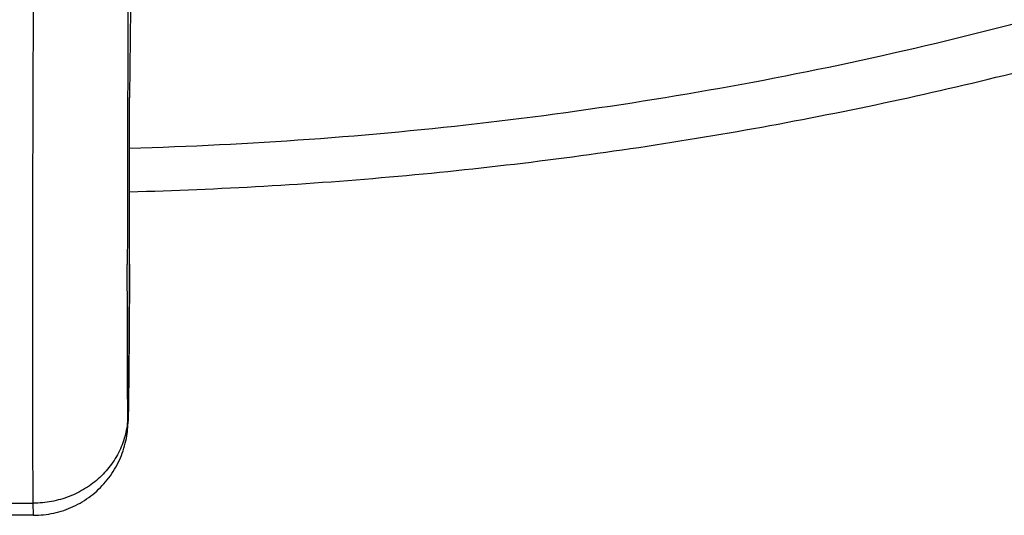
# Model space of a CAD drawing. Units: inches. Extents: x 7.1 to 14.8, y 0.7 to 17.8.
# Drawn here: x 10.9 to 11.6, y 11.1 to 11.5 of the extents above; entities that cross this region are included whole.
import ezdxf

# ---------------------------------------------------------------- set-up
doc = ezdxf.new("R2010")
doc.units = ezdxf.units.IN
doc.header["$LTSCALE"] = 1.21
doc.header["$MEASUREMENT"] = 0
doc.layers.get('0').update_dxf_attribs({"linetype": 'CONTINUOUS'})

msp = doc.modelspace()

# ---------------------------------------------------------------- linework, layer by layer
at = {"color": 7, "linetype": 'Continuous'}
for p, q in [((11.01611, 11.4653), (11.01534, 11.40293)), ((11.01534, 11.40293), (11.01533, 11.40257)), ((11.01533, 11.40236), (11.01533, 11.40259)), ((11.01533, 11.40257), (11.01533, 11.40232)), ((11.01537, 11.28423), (11.01538, 11.2845)), ((10.9474, 11.10678), (10.94728, 11.11536)), ((10.9474, 11.10678), (10.92798, 11.10678))]:
    msp.add_line(p, q, dxfattribs=at)
at = {"color": 9, "linetype": 'Continuous'}
for p, q in [((11.01537, 11.28451), (11.01537, 11.28422)), ((11.01537, 11.28422), (11.01538, 11.2845)), ((10.92811, 11.11536), (10.94728, 11.11536))]:
    msp.add_line(p, q, dxfattribs=at)
for centre, radius, start, end in [((75.01103, 11.19244), 63.9973, 179.676591, 179.8116845), ((50.34632, 11.27033), 39.33247, 179.807053, 179.979717), ((-9.58871, 11.33599), 20.60414, 359.856841, 0.184433)]:
    msp.add_arc(centre, radius, start, end, dxfattribs=at)
at = {"color": 7, "linetype": 'Continuous'}
for centre, radius, start, end in [((-7.10699, 11.337), 18.12244, 359.834039, 0.206642), ((10.45561, 11.18966), 0.55903, 358.46514, 359.02353)]:
    msp.add_arc(centre, radius, start, end, dxfattribs=at)
for points, knots in [([(11.01545, 11.33578), (11.07885, 11.33743), (11.20527, 11.34475), (11.39308, 11.36778), (11.57742, 11.40269), (11.75689, 11.44923), (11.9301, 11.50709), (12.06885, 11.56472), (12.17543, 11.61617), (12.27766, 11.67043), (12.37547, 11.7299), (12.46813, 11.79447), (12.55561, 11.86114), (12.63754, 11.93248), (12.71308, 12.00823), (12.76581, 12.06645), (12.8149, 12.12635), (12.86022, 12.1878), (12.90166, 12.25066), (12.93914, 12.3148), (12.97256, 12.38008), (13.00186, 12.44634), (13.02696, 12.51344), (13.04782, 12.58123), (13.06439, 12.64955), (13.07259, 12.69551), (13.07596, 12.7185)], [0, 0, 0, 0, 0.070966, 0.141575, 0.211579, 0.28075, 0.348873, 0.415763, 0.448699, 0.481269, 0.545241, 0.57663, 0.607606, 0.66828, 0.697988, 0.727274, 0.756143, 0.784605, 0.812671, 0.840358, 0.867687, 0.894684, 0.921378, 0.947803, 0.973996, 1, 1, 1, 1]), ([(10.94728, 11.11536), (10.94722, 11.12161), (10.94712, 11.13546), (10.94702, 11.1582), (10.94696, 11.18477), (10.94691, 11.22718), (10.94694, 11.28777), (10.94711, 11.36802), (10.9474, 11.45624), (10.94781, 11.54934), (10.94832, 11.64404), (10.94872, 11.70735), (10.94894, 11.73871)], [0, 0, 0, 0, 0.030085, 0.066666, 0.109425, 0.157984, 0.270752, 0.401018, 0.544216, 0.695326, 0.84905, 1, 1, 1, 1]), ([(11.01456, 11.18014), (11.01462, 11.18295), (11.01471, 11.18936), (11.01484, 11.20001), (11.01497, 11.21258), (11.01513, 11.23157), (11.01528, 11.25561), (11.01536, 11.27493), (11.01537, 11.28423)], [0, 0, 0, 0, 0.081015, 0.184674, 0.307144, 0.443212, 0.731847, 1, 1, 1, 1]), ([(10.9474, 11.10678), (10.94982, 11.10678), (10.95467, 11.10704), (10.96185, 11.10822), (10.96887, 11.11017), (10.97563, 11.11288), (10.98206, 11.11629), (10.98807, 11.12039), (10.99362, 11.12511), (10.99861, 11.13041), (11.00301, 11.13622), (11.00674, 11.14246), (11.00977, 11.14906), (11.01206, 11.15593), (11.01353, 11.16263), (11.01426, 11.1689), (11.01439, 11.17282), (11.01444, 11.17469)], [0, 0, 0, 0, 0.068497, 0.136995, 0.205497, 0.273998, 0.342494, 0.410979, 0.479458, 0.547999, 0.616528, 0.684988, 0.753393, 0.821671, 0.889191, 0.947009, 1, 1, 1, 1])]:
    msp.add_open_spline(points, degree=3, knots=knots, dxfattribs=at)
at = {"color": 9, "linetype": 'Continuous'}
for points, knots in [([(11.01542, 11.36669), (11.10023, 11.36899), (11.22712, 11.37809), (11.39436, 11.40155), (11.51773, 11.42464), (11.6388, 11.45318), (11.75709, 11.48706), (11.87214, 11.52613), (11.98348, 11.57025), (12.09068, 11.61925), (12.19332, 11.67292), (12.29098, 11.73106), (12.38327, 11.79344), (12.46984, 11.85982), (12.55034, 11.92993), (12.62444, 12.0035), (12.66988, 12.05523), (12.69139, 12.08158)], [0, 0, 0, 0, 0.135677, 0.203075, 0.269996, 0.336316, 0.401917, 0.46669, 0.530534, 0.59336, 0.655089, 0.715658, 0.775017, 0.833135, 0.889997, 0.94561, 1, 1, 1, 1]), ([(11.0142, 11.17771), (11.01413, 11.18425), (11.01402, 11.19897), (11.01392, 11.22339), (11.01386, 11.25236), (11.01385, 11.27315), (11.01385, 11.28425)], [0, 0, 0, 0, 0.184274, 0.414446, 0.687462, 1, 1, 1, 1]), ([(11.01537, 11.28422), (11.01536, 11.27751), (11.01532, 11.26715), (11.01526, 11.25307), (11.01519, 11.242), (11.01512, 11.23098), (11.01503, 11.22029), (11.01494, 11.21019), (11.01486, 11.20226), (11.01479, 11.19641), (11.01475, 11.19244), (11.0147, 11.1888), (11.01465, 11.1855), (11.01461, 11.18298), (11.01458, 11.18114), (11.01455, 11.17992), (11.01453, 11.17879), (11.01451, 11.17776), (11.01449, 11.17684), (11.01447, 11.17603), (11.01444, 11.17532), (11.01442, 11.17471), (11.01441, 11.17428), (11.01439, 11.17399), (11.01438, 11.17381), (11.01437, 11.17365), (11.01436, 11.17353), (11.01436, 11.17344), (11.01435, 11.17339), (11.01435, 11.17335), (11.01434, 11.17332), (11.01433, 11.1733), (11.01433, 11.17329), (11.01432, 11.1733), (11.01432, 11.17331), (11.01431, 11.17333), (11.01431, 11.17335), (11.01431, 11.17338), (11.0143, 11.17343), (11.01429, 11.17352), (11.01429, 11.17364), (11.01428, 11.17379), (11.01427, 11.17397), (11.01426, 11.17426), (11.01425, 11.17469), (11.01424, 11.17529), (11.01422, 11.176), (11.01421, 11.17682), (11.01421, 11.1774), (11.0142, 11.17771)], [0, 0, 0, 0, 0.174548, 0.26941, 0.366201, 0.462523, 0.555977, 0.644237, 0.725117, 0.762144, 0.796588, 0.828238, 0.856892, 0.88237, 0.893867, 0.904514, 0.914293, 0.92319, 0.931189, 0.938276, 0.944436, 0.949665, 0.953956, 0.955748, 0.957305, 0.958626, 0.95971, 0.960559, 0.960894, 0.961171, 0.961548, 0.961651, 0.961703, 0.961747, 0.961838, 0.961985, 0.96219, 0.962454, 0.962777, 0.963601, 0.964663, 0.965962, 0.967499, 0.969274, 0.973534, 0.978739, 0.984886, 0.991974, 1, 1, 1, 1]), ([(11.0142, 11.17771), (11.01419, 11.17566), (11.01394, 11.17157), (11.01293, 11.1655), (11.01129, 11.15955), (11.00905, 11.15378), (11.00621, 11.14825), (11.00282, 11.14299), (10.99889, 11.13808), (10.99447, 11.13354), (10.98961, 11.12943), (10.98434, 11.12579), (10.97872, 11.12264), (10.97081, 11.11915), (10.96032, 11.11617), (10.95163, 11.11537), (10.94728, 11.11536)], [0, 0, 0, 0, 0.060471, 0.121046, 0.181778, 0.242747, 0.304008, 0.365607, 0.427576, 0.489933, 0.552681, 0.615808, 0.679287, 0.743082, 0.871264, 1, 1, 1, 1])]:
    msp.add_open_spline(points, degree=3, knots=knots, dxfattribs=at)

doc.saveas('drawing.dxf')
